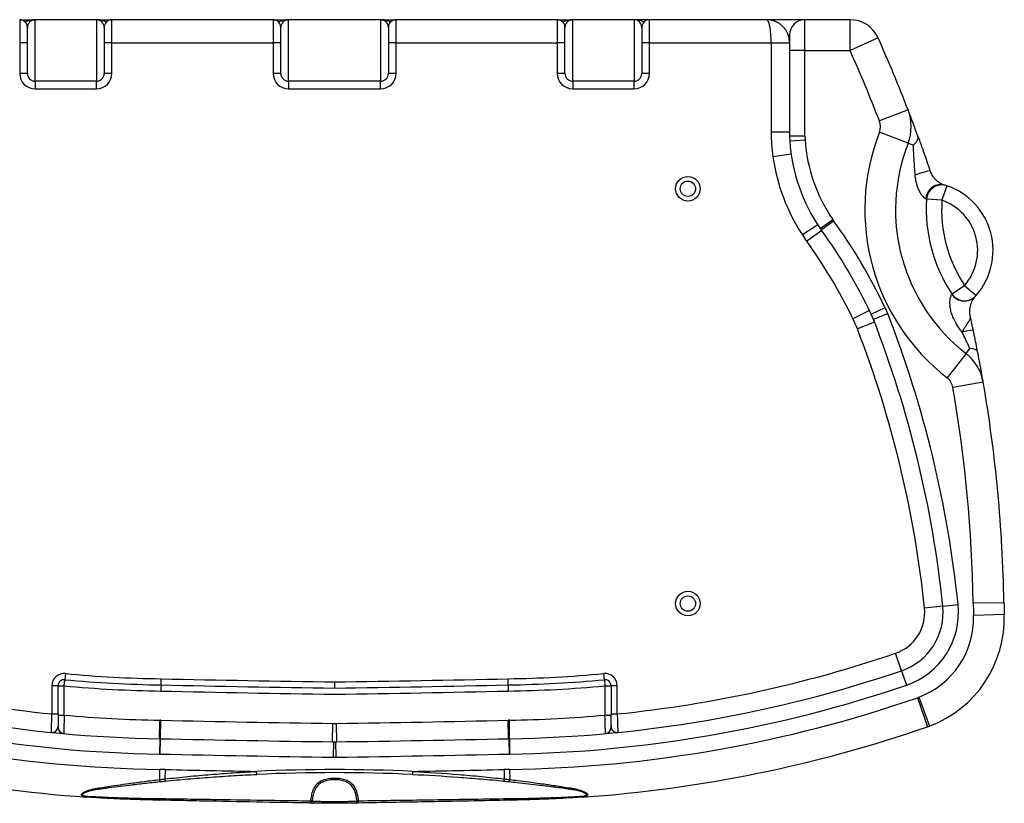
# Model space of a CAD drawing. Units: millimetres. Extents: x 1731 to 4197, y -2060 to -333.
# Drawn here: x 2213 to 2854, y -1382 to -872 of the extents above; entities that cross this region are included whole.
import ezdxf

# ---------------------------------------------------------------- set-up
doc = ezdxf.new("R2010")
doc.units = ezdxf.units.MM
doc.layers.add('Model', color=7, linetype='Continuous', lineweight=30)

msp = doc.modelspace()

# ---------------------------------------------------------------- linework, layer by layer
at = {"layer": 'Model'}
for p, q in [((2212.88, -871.78), (2222.88, -871.78)), ((2212.88, -871.78), (2212.88, -886.78)), ((2217.88, -886.78), (2217.88, -876.78)), ((2222.88, -911.78), (2222.88, -871.78)), ((2262.88, -871.78), (2222.88, -871.78)), ((2262.88, -871.78), (2262.88, -911.78)), ((2262.88, -871.78), (2272.88, -871.78)), ((2267.88, -876.78), (2267.88, -886.78)), ((2377.88, -871.78), (2272.88, -871.78)), ((2272.88, -886.78), (2272.88, -871.78)), ((2377.88, -871.78), (2387.88, -871.78)), ((2377.88, -871.78), (2377.88, -886.78)), ((2382.88, -886.78), (2382.88, -876.78)), ((2387.88, -911.78), (2387.88, -871.78)), ((2447.88, -871.78), (2387.88, -871.78)), ((2447.88, -871.78), (2447.88, -911.78)), ((2447.88, -871.78), (2457.88, -871.78)), ((2452.88, -876.78), (2452.88, -886.78)), ((2562.88, -871.78), (2457.88, -871.78)), ((2457.88, -886.78), (2457.88, -871.78)), ((2562.88, -871.78), (2572.88, -871.78)), ((2562.88, -871.78), (2562.88, -886.78)), ((2567.88, -886.78), (2567.88, -876.78)), ((2572.88, -911.78), (2572.88, -871.78)), ((2612.88, -871.78), (2572.88, -871.78)), ((2612.88, -871.78), (2612.88, -911.78)), ((2622.88, -871.78), (2612.88, -871.78)), ((2617.88, -876.78), (2617.88, -886.78)), ((2699.11, -871.78), (2622.88, -871.78)), ((2622.88, -886.78), (2622.88, -871.78)), ((2704.11, -871.78), (2699.11, -871.78)), ((2724.11, -871.78), (2704.11, -871.78)), ((2704.11, -871.78), (2704.11, -872.64)), ((2724.11, -891.78), (2724.11, -871.78)), ((2753.44, -871.78), (2724.11, -871.78)), ((2753.44, -891.78), (2753.44, -871.78)), ((2713.25, -881.78), (2714.11, -881.78)), ((2714.11, -881.78), (2714.11, -891.78)), ((2771.68, -883.59), (2753.44, -891.78)), ((2217.88, -886.78), (2212.88, -886.78)), ((2212.88, -886.78), (2212.88, -906.78)), ((2217.88, -906.78), (2217.88, -886.78)), ((2267.88, -886.78), (2267.88, -906.78)), ((2272.88, -886.78), (2267.88, -886.78)), ((2272.88, -906.78), (2272.88, -886.78)), ((2272.88, -886.78), (2377.88, -886.78)), ((2382.88, -886.78), (2377.88, -886.78)), ((2377.88, -886.78), (2377.88, -906.78)), ((2382.88, -906.78), (2382.88, -886.78)), ((2452.88, -886.78), (2452.88, -906.78)), ((2457.88, -886.78), (2452.88, -886.78)), ((2457.88, -906.78), (2457.88, -886.78)), ((2457.88, -886.78), (2562.88, -886.78)), ((2567.88, -886.78), (2562.88, -886.78)), ((2562.88, -886.78), (2562.88, -906.78)), ((2567.88, -906.78), (2567.88, -886.78)), ((2617.88, -886.78), (2617.88, -906.78)), ((2622.88, -886.78), (2617.88, -886.78)), ((2622.88, -906.78), (2622.88, -886.78)), ((2622.88, -886.78), (2702.11, -886.78)), ((2702.11, -886.78), (2714.11, -886.78)), ((2702.11, -886.78), (2702.11, -945.05)), ((2714.11, -891.78), (2714.11, -947.32)), ((2724.11, -891.78), (2714.11, -891.78)), ((2724.11, -947.32), (2724.11, -891.78)), ((2724.11, -891.78), (2753.44, -891.78)), ((2217.88, -906.78), (2212.88, -906.78)), ((2272.88, -906.78), (2267.88, -906.78)), ((2382.88, -906.78), (2377.88, -906.78)), ((2457.88, -906.78), (2452.88, -906.78)), ((2567.88, -906.78), (2562.88, -906.78)), ((2622.88, -906.78), (2617.88, -906.78)), ((2222.88, -911.78), (2222.88, -916.78)), ((2262.88, -911.78), (2222.88, -911.78)), ((2262.88, -916.78), (2262.88, -911.78)), ((2387.88, -911.78), (2387.88, -916.78)), ((2447.88, -911.78), (2387.88, -911.78)), ((2447.88, -916.78), (2447.88, -911.78)), ((2572.88, -911.78), (2572.88, -916.78)), ((2612.88, -911.78), (2572.88, -911.78)), ((2612.88, -916.78), (2612.88, -911.78)), ((2222.88, -916.78), (2262.88, -916.78)), ((2387.88, -916.78), (2447.88, -916.78)), ((2572.88, -916.78), (2612.88, -916.78)), ((2791.24, -930.5), (2772.58, -937.69)), ((2714.11, -945.05), (2702.11, -945.05)), ((2714.11, -947.32), (2724.11, -947.32)), ((2791.19, -952.19), (2772.56, -944.92)), ((2714.22, -950.63), (2724.19, -949.97)), ((2794.38, -953.44), (2791.19, -952.19)), ((2715.13, -959.32), (2703.25, -961.03)), ((2816.53, -979.85), (2813.27, -989.3)), ((2813.27, -989.3), (2803.29, -988.62)), ((2732.47, -1005.26), (2722.42, -1011.82)), ((2734.03, -1007.58), (2742.26, -1001.9)), ((2734.66, -1008.48), (2742.77, -1002.63)), ((2735.01, -1008.97), (2725.27, -1015.97)), ((2819.73, -1050.21), (2828.04, -1044.65)), ((2828.04, -1044.65), (2835.57, -1051.23)), ((2766.11, -1061.11), (2755.32, -1066.35)), ((2767.17, -1063.35), (2767.19, -1063.34)), ((2767.19, -1063.34), (2776.21, -1059.03)), ((2768.64, -1066.68), (2777.95, -1063.05)), ((2769.42, -1068.71), (2758.23, -1073.04)), ((2768.62, -1066.69), (2768.64, -1066.68)), ((2828.98, -1089.09), (2816.73, -1104.9)), ((2828.98, -1089.09), (2831.54, -1085.8)), ((2840.16, -1107.69), (2820.45, -1111.1)), ((2813.85, -1253.48), (2801.91, -1254.71)), ((2813.85, -1253.48), (2823.79, -1252.45)), ((2833.65, -1251.3), (2853.65, -1250.96)), ((2833.85, -1259.4), (2853.84, -1258.75)), ((2786.95, -1295.45), (2783.08, -1284.09)), ((2242.63, -1297.31), (2242.25, -1301.29)), ((2593.51, -1301.29), (2593.13, -1297.31)), ((2786.95, -1295.45), (2790.17, -1304.92)), ((2237.88, -1305.28), (2233.88, -1305.28)), ((2233.88, -1305.28), (2233.88, -1323.59)), ((2237.88, -1323.59), (2237.88, -1305.28)), ((2237.88, -1305.28), (2241.88, -1305.28)), ((2241.88, -1305.28), (2242.25, -1301.29)), ((2241.88, -1324.36), (2241.88, -1305.28)), ((2593.51, -1301.29), (2593.88, -1305.28)), ((2593.88, -1305.28), (2593.88, -1324.36)), ((2593.88, -1305.28), (2597.88, -1305.28)), ((2601.88, -1305.28), (2597.88, -1305.28)), ((2597.88, -1305.28), (2597.88, -1323.59)), ((2601.88, -1323.59), (2601.88, -1305.28)), ((2797.44, -1313.01), (2803.97, -1331.91)), ((2798.2, -1312.74), (2805.24, -1331.45)), ((2233.88, -1323.59), (2237.88, -1323.59)), ((2237.88, -1323.59), (2237.88, -1324.36)), ((2237.88, -1324.36), (2241.88, -1324.36)), ((2593.88, -1324.36), (2597.88, -1324.36)), ((2597.88, -1323.59), (2601.88, -1323.59)), ((2597.88, -1324.36), (2597.88, -1323.59)), ((2303.91, -1339.68), (2304.09, -1327.68)), ((2304.6, -1339.69), (2304.87, -1327.7)), ((2416.51, -1341.7), (2416.68, -1329.7)), ((2419.25, -1341.7), (2419.08, -1329.7)), ((2531.16, -1339.69), (2530.9, -1327.7)), ((2531.85, -1339.68), (2531.67, -1327.68)), ((2304.07, -1339.68), (2303.92, -1349.68)), ((2304.43, -1339.69), (2304.2, -1349.69)), ((2531.34, -1339.69), (2531.56, -1349.69)), ((2531.69, -1339.68), (2531.84, -1349.68)), ((2417.2, -1341.71), (2417.06, -1351.71)), ((2417.2, -1341.71), (2417.2, -1341.71)), ((2418.56, -1341.71), (2418.56, -1341.71)), ((2418.56, -1341.71), (2418.7, -1351.71)), ((2303.95, -1359.68), (2303.85, -1366.29)), ((2307.53, -1359.75), (2307.39, -1365.89)), ((2367.18, -1362.94), (2367.09, -1360.94)), ((2468.68, -1360.94), (2468.58, -1362.94)), ((2528.24, -1359.75), (2528.37, -1365.89)), ((2531.81, -1359.68), (2531.91, -1366.29))]:
    msp.add_line(p, q, dxfattribs=at)
for centre, radius in [((2647.88, -981.78), 8), ((2647.88, -981.78), 5), ((2647.88, -1251.78), 8), ((2647.88, -1251.78), 5)]:
    msp.add_circle(centre, radius, dxfattribs=at)
for centre, radius, start, end in [((2212.88, -876.78), 5, 0, 90), ((2222.88, -876.78), 5, 90, 180), ((2262.88, -876.78), 5, 0, 90), ((2272.88, -876.78), 5, 90, 180), ((2377.88, -876.78), 5, 0, 90), ((2387.88, -876.78), 5, 90, 180), ((2447.88, -876.78), 5, 0, 90), ((2457.88, -876.78), 5, 90, 180), ((2562.88, -876.78), 5, 0, 90), ((2572.88, -876.78), 5, 90, 180), ((2612.88, -876.78), 5, 0, 90), ((2622.88, -876.78), 5, 90, 180), ((2699.11, -886.78), 15, 0, 90), ((2724.11, -881.78), 10, 90, 180), ((2753.44, -891.78), 20, 24.18832, 90), ((1918.69, -1266.73), 935.09, 21.07403, 24.18832), ((1918.69, -1266.73), 915.09, 21.07403, 24.18832), ((2222.88, -906.78), 10, 180, 270), ((2222.88, -906.78), 5, 180, 270), ((2262.88, -906.78), 5, 270, 0), ((2262.88, -906.78), 10, 270, 0), ((2387.88, -906.78), 10, 180, 270), ((2387.88, -906.78), 5, 180, 270), ((2447.88, -906.78), 5, 270, 0), ((2447.88, -906.78), 10, 270, 0), ((2572.88, -906.78), 10, 180, 270), ((2572.88, -906.78), 5, 180, 270), ((2612.88, -906.78), 5, 270, 0), ((2612.88, -906.78), 10, 270, 0), ((2763.25, -941.28), 30, 338.66916, 21.07403), ((2763.25, -941.28), 10, 338.66916, 21.07403), ((2814.11, -945.05), 112, 180, 188.20138), ((2764.11, -947.32), 50, 180, 183.7942), ((2764.11, -947.32), 40, 180, 183.7942), ((2901.71, -995.35), 138.64, 158.66916, 232.19705), ((2827.61, -943.11), 113.64, 183.7942, 214.56423), ((2827.61, -943.11), 103.64, 183.7942, 214.56423), ((2901.71, -995.35), 118.64, 158.66916, 232.19705), ((2827.61, -943.11), 125.64, 188.20138, 213.15507), ((2813.27, -989.3), 10, 70.99021, 176.08801), ((2802.02, -1021.95), 44.53, 318.88918, 70.99021), ((2901.71, -995.35), 98.64, 176.08801, 213.79137), ((2901.71, -995.35), 88.64, 176.08801, 213.79137), ((2802.02, -1021.95), 34.53, 318.88918, 70.99021), ((2775.2, -979.21), 40, 214.56423, 215.8286), ((2447.43, -1215.85), 364.26, 25.49992, 35.8286), ((2816.19, -950.57), 112, 213.15507, 215.73173), ((2775.2, -979.21), 50, 214.56423, 215.8286), ((2447.43, -1215.85), 354.26, 25.49992, 35.8286), ((2447.43, -1215.85), 342.26, 25.90058, 35.73173), ((2828.04, -1044.65), 10, 213.79137, 318.88918), ((2676.16, -1104.79), 100, 21.1472, 25.90058), ((2722.06, -1084.86), 50, 21.32125, 25.49992), ((2722.06, -1084.86), 60, 21.32125, 25.49992), ((2101.86, -1326.93), 725.76, 5.89046, 21.32125), ((2676.16, -1104.79), 88, 21.1472, 25.90058), ((2101.86, -1326.93), 715.76, 5.89046, 21.32125), ((2101.86, -1326.93), 703.76, 5.89046, 21.1472), ((2810.6, -1112.8), 30, 9.79218, 52.19705), ((2810.6, -1112.8), 10, 9.79218, 52.19705), ((1918.69, -1266.73), 935.09, 0.96619, 9.79218), ((1918.69, -1266.73), 915.09, 0.96619, 9.79218), ((2774.06, -1257.58), 28, 288.79477, 5.89046), ((2774.06, -1257.58), 40, 288.79477, 5.89046), ((2774.06, -1257.58), 50, 288.79477, 5.89046), ((3353.58, -1242.53), 520, 180.96619, 181.85944), ((3353.58, -1242.53), 500, 180.96619, 181.85944), ((2778.81, -1261.19), 55.07, 290.61622, 1.85944), ((2778.81, -1261.19), 75.07, 290.61622, 1.85944), ((2316.66, -508.41), 819.36, 251.20523, 264.20128), ((2519.1, -508.41), 819.36, 275.79872, 288.79477), ((2316.66, -508.41), 831.36, 251.20523, 269.13206), ((2241.88, -1305.28), 8, 84.63863, 180), ((2316.66, -508.41), 792.36, 264.63863, 269.15432), ((2594.97, 11721.59), 13025.51, 268.724274, 269.221022), ((2240.83, 11719.51), 13023.43, 270.778939, 271.275766), ((2519.1, -508.41), 792.36, 270.84568, 275.36137), ((2519.1, -508.41), 831.36, 270.86794, 288.79477), ((2593.88, -1305.28), 8, 0, 95.36137), ((2316.66, -508.41), 841.36, 251.20523, 269.13206), ((2241.88, -1305.28), 4, 84.63863, 180), ((2316.66, -508.41), 800.36, 264.63863, 269.15216), ((2316.66, -508.41), 796.36, 264.63863, 269.15324), ((2594.97, 11721.59), 13029.51, 268.72434, 269.221261), ((2240.83, 11719.51), 13027.43, 270.778699, 271.2757), ((2519.1, -508.41), 796.36, 270.84676, 275.36137), ((2519.1, -508.41), 800.36, 270.84784, 275.36137), ((2519.1, -508.41), 841.36, 270.86794, 288.79477), ((2593.88, -1305.28), 4, 0, 95.36137), ((2316.73, -507.74), 852.04, 250.92813, 269.14058), ((2594.97, 11721.59), 13033.51, 268.724406, 269.2215), ((2240.83, 11719.51), 13031.43, 270.77846, 271.275634), ((2519.03, -507.74), 852.04, 270.85942, 289.07187), ((2787.64, -1284.66), 30, 289.07187, 290.61622), ((2316.66, -508.41), 819.36, 264.76331, 269.12102), ((2519.1, -508.41), 819.36, 270.87899, 275.23669), ((2316.73, -507.74), 872.04, 250.92813, 266.03022), ((2233.88, -1331.63), 4, 264.25754, 0), ((2241.88, -1332.39), 4, 180, 264.81408), ((2302.38, -1439.67), 112, 88.72646, 89.12102), ((2594.97, 11721.59), 13052.51, 268.726459, 269.217357), ((2417.88, -1241.71), 88, 269.21736, 270.7826), ((2240.83, 11719.51), 13050.43, 270.782604, 271.27358), ((2533.38, -1439.67), 112, 90.87899, 91.27358), ((2519.03, -507.74), 872.04, 273.96978, 289.07187), ((2593.88, -1332.39), 4, 275.18592, 0), ((2601.88, -1331.63), 4, 180, 275.74246), ((2787.64, -1284.66), 50, 289.07187, 290.61622), ((2303.31, -1389.68), 50, 88.7257, 89.13206), ((2594.97, 11721.59), 13064.51, 268.725697, 269.220364), ((2240.83, 11719.51), 13062.43, 270.779597, 271.274342), ((2532.45, -1389.68), 50, 90.86794, 91.27434), ((2417.88, -1241.71), 100, 269.21736, 270.7826), ((2417.88, -1291.72), 50, 269.22036, 270.7796), ((2303.31, -1389.68), 40, 88.7257, 89.13206), ((2594.97, 11721.59), 13074.51, 268.725697, 269.220364), ((2417.88, -1291.72), 60, 269.22036, 270.7796), ((2240.83, 11719.51), 13072.43, 270.779597, 271.274342), ((2532.45, -1389.68), 40, 90.86794, 91.27434), ((2296.15, -1879.62), 520, 88.74635, 89.14058), ((2654.9, 14514.04), 15877.59, 268.746353, 268.961324), ((2417.88, -2474.28), 1114.5, 87.38775, 92.61225), ((2417.88, -2474.28), 1112.5, 87.38775, 92.61225), ((2180.86, 14514.04), 15877.59, 271.038676, 271.253647), ((2539.61, -1879.62), 520, 90.85942, 91.25365)]:
    msp.add_arc(centre, radius, start, end, dxfattribs=at)
for centre, major_axis, ratio, start_param, end_param in [((2699.11, -886.78), (0, -15), 0.2, 1.570796, 3.141593), ((2788.25, -951.05), (9.4, 3.41), 0.49918, 5.22935, 6.283185), ((2795.92, -973.02), (9.48, 3.17), 0.013253, 0, 1.593353), ((2812.23, -988.96), (2.96, 9.55), 0.944431, 0, 1.787389), ((2827.75, -1044.97), (7.45, -6.67), 0.977897, 4.467866, 6.283185), ((2825.86, -1075.59), (7.83, 1.65), 0.056048, 0, 1.490073), ((2828.68, -1089.48), (7.85, 1.53), 0.427199, 0, 1.116461), ((2303.86, -1365.63), (0.2, -1.99), 0.041005, 5.046756, 6.283185), ((2307.4, -1365.27), (0.2, -1.99), 0.038944, 5.021939, 6.283185), ((2528.36, -1365.27), (-0.2, -1.99), 0.038944, 0, 1.261247), ((2531.9, -1365.63), (-0.2, -1.99), 0.041005, 0, 1.236429), ((2256.5, -1375.69), (-0.14, -2), 0.709926, 0, 0.644137), ((2264.43, -1370.4), (0.28, -1.98), 0.179063, 5.439307, 6.283185), ((2571.33, -1370.4), (-0.28, -1.98), 0.179063, 0, 0.843878), ((2579.27, -1375.69), (0.14, -2), 0.709926, 5.639048, 6.283185), ((2303.68, -1377.68), (-0.03, -2), 0.427139, 0, 0.93923), ((2307.13, -1377.74), (-0.04, -2), 0.416929, 0, 0.956037), ((2402.3, -1380.7), (0.999, -0.033), 0.384333, 0.247299, 1.633702), ((2402.31, -1380.57), (0.995, -0.098), 0.384395, 0.251522, 1.658901), ((2410.2, -1380.67), (-0.015, -1), 0.548624, 4.720835, 6.283185), ((2425.56, -1380.67), (0.015, -1), 0.548624, 0, 1.56235), ((2433.45, -1380.57), (-0.995, -0.098), 0.384395, 4.624285, 6.031663), ((2433.46, -1380.7), (-0.999, -0.033), 0.384333, 4.649483, 6.035886), ((2528.63, -1377.74), (0.04, -2), 0.416929, 5.327149, 6.283185), ((2532.08, -1377.68), (0.03, -2), 0.427139, 5.343955, 6.283185)]:
    msp.add_ellipse(centre, major_axis=major_axis, ratio=ratio, start_param=start_param, end_param=end_param, dxfattribs=at)
for points, knots in [([(2222.88, -871.78), (2222.32, -871.78), (2221.76, -871.81), (2220.64, -871.94), (2220.08, -872.04), (2219.15, -872.26), (2218.76, -872.37), (2217.73, -872.71), (2217.09, -872.99), (2216.49, -873.32)], [-0.005629, -0.005629, -0.005629, -0.005629, 2.656754, 2.656754, 5.319138, 5.319138, 7.213613, 7.213613, 10.537329, 10.537329, 10.537329, 10.537329]), ([(2269.27, -873.32), (2268.63, -872.97), (2267.95, -872.68), (2266.56, -872.23), (2265.84, -872.06), (2264.38, -871.84), (2263.63, -871.78), (2262.88, -871.78)], [10.75561, 10.75561, 10.75561, 10.75561, 14.270564, 14.270564, 17.76327, 17.76327, 21.299166, 21.299166, 21.299166, 21.299166]), ([(2387.88, -871.78), (2387.32, -871.78), (2386.76, -871.81), (2385.64, -871.94), (2385.08, -872.04), (2384.19, -872.25), (2383.85, -872.34), (2382.82, -872.68), (2382.13, -872.97), (2381.49, -873.32)], [-0.006143, -0.006143, -0.006143, -0.006143, 2.656252, 2.656252, 5.318648, 5.318648, 6.999026, 6.999026, 10.537473, 10.537473, 10.537473, 10.537473]), ([(2454.27, -873.32), (2453.63, -872.97), (2452.95, -872.68), (2451.56, -872.23), (2450.84, -872.06), (2449.38, -871.84), (2448.63, -871.78), (2447.88, -871.78)], [10.75561, 10.75561, 10.75561, 10.75561, 14.270564, 14.270564, 17.76327, 17.76327, 21.299166, 21.299166, 21.299166, 21.299166]), ([(2572.88, -871.78), (2572.32, -871.78), (2571.76, -871.81), (2570.64, -871.94), (2570.08, -872.04), (2569.19, -872.25), (2568.85, -872.34), (2567.82, -872.68), (2567.13, -872.97), (2566.49, -873.32)], [-0.006143, -0.006143, -0.006143, -0.006143, 2.656252, 2.656252, 5.318648, 5.318648, 6.999026, 6.999026, 10.537473, 10.537473, 10.537473, 10.537473]), ([(2619.27, -873.32), (2618.67, -872.99), (2618.03, -872.71), (2616.68, -872.26), (2615.95, -872.08), (2614.83, -871.91), (2614.44, -871.86), (2613.66, -871.8), (2613.27, -871.78), (2612.88, -871.78)], [10.75611, 10.75611, 10.75611, 10.75611, 14.079825, 14.079825, 17.601942, 17.601942, 19.450505, 19.450505, 21.299068, 21.299068, 21.299068, 21.299068]), ([(2797.65, -947.64), (2797.07, -946.02), (2796.5, -944.47), (2795.39, -941.47), (2794.85, -940.02), (2794.32, -938.61), (2793.8, -937.2), (2793.28, -935.83), (2792.51, -933.81), (2792.26, -933.14), (2791.87, -932.15), (2791.75, -931.81), (2791.56, -931.32), (2791.49, -931.15), (2791.4, -930.91), (2791.37, -930.82), (2791.3, -930.66), (2791.27, -930.58), (2791.24, -930.5)], [0, 0, 0, 0, 5.888264, 5.888264, 11.776529, 11.776529, 11.776529, 17.664793, 17.664793, 20.608925, 20.608925, 22.080991, 22.080991, 22.817024, 22.817024, 23.185041, 23.185041, 23.553057, 23.553057, 23.553057, 23.553057]), ([(2797.65, -947.64), (2797.96, -948.49), (2798.28, -949.37), (2799.07, -951.56), (2799.55, -952.9), (2800.51, -955.61), (2801, -956.99), (2802.14, -960.27), (2802.8, -962.17), (2804.11, -966), (2804.76, -967.92), (2805.4, -969.84)], [0, 0, 0, 0, 3.107446, 3.107446, 7.571048, 7.571048, 12.034649, 12.034649, 18.051973, 18.051973, 24.069297, 24.069297, 24.069297, 24.069297]), ([(2794.38, -953.44), (2794.42, -954.14), (2794.47, -954.87), (2794.58, -956.71), (2794.65, -957.83), (2794.79, -960.16), (2794.87, -961.35), (2795.05, -964.23), (2795.16, -965.92), (2795.4, -969.39), (2795.52, -971.16), (2795.66, -972.97)], [0, 0, 0, 0, 3.107446, 3.107446, 7.571048, 7.571048, 12.034649, 12.034649, 18.051973, 18.051973, 24.069297, 24.069297, 24.069297, 24.069297]), ([(2795.66, -972.97), (2795.7, -973.47), (2795.75, -973.97), (2796, -975.97), (2796.29, -977.43), (2796.93, -979.71), (2797.23, -980.59), (2797.9, -982.22), (2798.26, -982.97), (2798.83, -983.99), (2799.02, -984.31), (2799.49, -985.04), (2799.76, -985.42), (2800.3, -986.1), (2800.57, -986.41), (2801.2, -987.08), (2801.57, -987.4), (2802.16, -987.87), (2802.4, -988.04), (2802.67, -988.22), (2802.73, -988.26), (2802.79, -988.29)], [175.218516, 175.218516, 175.218516, 175.218516, 176.897586, 176.897586, 182.09194, 182.09194, 185.674363, 185.674363, 189.256777, 189.256777, 191.07338, 191.07338, 193.605219, 193.605219, 196.137058, 196.137058, 200.020573, 200.020573, 203.416693, 203.416693, 204.530397, 204.530397, 204.530397, 204.530397]), ([(2805.4, -969.84), (2805.51, -970.16), (2805.62, -970.48), (2806.15, -971.75), (2806.64, -972.67), (2807.62, -974.1), (2808.05, -974.65), (2808.98, -975.67), (2809.46, -976.14), (2810.21, -976.77), (2810.47, -976.97), (2811.07, -977.41), (2811.42, -977.65), (2812.1, -978.07), (2812.44, -978.25), (2813.24, -978.67), (2813.69, -978.86), (2814.42, -979.15), (2814.72, -979.26), (2815.04, -979.37), (2815.12, -979.39), (2815.19, -979.41)], [175.218516, 175.218516, 175.218516, 175.218516, 176.897586, 176.897586, 182.09194, 182.09194, 185.674363, 185.674363, 189.256777, 189.256777, 191.07338, 191.07338, 193.605219, 193.605219, 196.137058, 196.137058, 200.020573, 200.020573, 203.416693, 203.416693, 204.530397, 204.530397, 204.530397, 204.530397]), ([(2802.79, -988.29), (2802.98, -988.41), (2803.13, -988.51), (2803.26, -988.6), (2803.29, -988.62), (2803.29, -988.62)], [0, 0, 0, 0, 3.867992, 3.867992, 6.542818, 6.542818, 6.542818, 6.542818]), ([(2826.4, -1075.02), (2826.07, -1074.62), (2825.74, -1074.23), (2824.37, -1072.46), (2823.4, -1071.03), (2821.88, -1068.42), (2821.29, -1067.26), (2820.32, -1065.03), (2819.92, -1063.94), (2819.26, -1061.83), (2819.01, -1060.8), (2818.69, -1058.99), (2818.58, -1058.19), (2818.47, -1056.61), (2818.46, -1055.84), (2818.53, -1054.49), (2818.6, -1053.89), (2818.78, -1052.84), (2818.89, -1052.39), (2819.13, -1051.6), (2819.25, -1051.27), (2819.47, -1050.75), (2819.56, -1050.56), (2819.62, -1050.43)], [23.093732, 23.093732, 23.093732, 23.093732, 24.676, 24.676, 30.034387, 30.034387, 34.286695, 34.286695, 38.226135, 38.226135, 42.144147, 42.144147, 45.455361, 45.455361, 49.071125, 49.071125, 52.530655, 52.530655, 55.990194, 55.990194, 59.694878, 59.694878, 63.399572, 63.399572, 63.399572, 63.399572]), ([(2819.62, -1050.43), (2819.63, -1050.41), (2819.64, -1050.4), (2819.7, -1050.27), (2819.73, -1050.21), (2819.73, -1050.21)], [128.339762, 128.339762, 128.339762, 128.339762, 128.797197, 128.797197, 132.402963, 132.402963, 132.402963, 132.402963]), ([(2835.21, -1051.64), (2835.23, -1051.61), (2835.26, -1051.58), (2835.48, -1051.34), (2835.57, -1051.23), (2835.57, -1051.23)], [128.339762, 128.339762, 128.339762, 128.339762, 128.797197, 128.797197, 132.402963, 132.402963, 132.402963, 132.402963]), ([(2831.74, -1064.88), (2831.66, -1064.54), (2831.6, -1064.2), (2831.43, -1063.08), (2831.38, -1062.29), (2831.39, -1060.72), (2831.46, -1059.95), (2831.69, -1058.58), (2831.83, -1057.96), (2832.19, -1056.74), (2832.42, -1056.13), (2832.89, -1055.06), (2833.14, -1054.58), (2833.64, -1053.72), (2833.89, -1053.34), (2834.36, -1052.67), (2834.58, -1052.38), (2834.95, -1051.93), (2835.1, -1051.76), (2835.21, -1051.64)], [32.556893, 32.556893, 32.556893, 32.556893, 34.286695, 34.286695, 38.226135, 38.226135, 42.144147, 42.144147, 45.455361, 45.455361, 49.071125, 49.071125, 52.530655, 52.530655, 55.990194, 55.990194, 59.694878, 59.694878, 63.399572, 63.399572, 63.399572, 63.399572]), ([(2826.4, -1075.02), (2826.83, -1074.3), (2827.24, -1073.63), (2828.02, -1072.37), (2828.4, -1071.79), (2829.1, -1070.72), (2829.42, -1070.23), (2830.02, -1069.32), (2830.29, -1068.9), (2830.53, -1068.52), (2831.01, -1067.75), (2831.37, -1067.1), (2831.69, -1066.22), (2831.76, -1065.94), (2831.8, -1065.54), (2831.8, -1065.41), (2831.79, -1065.21), (2831.78, -1065.14), (2831.77, -1065.05), (2831.76, -1065.01), (2831.75, -1064.96), (2831.75, -1064.95), (2831.74, -1064.91), (2831.74, -1064.9), (2831.74, -1064.88)], [0, 0, 0, 0, 1.18911, 1.18911, 2.378221, 2.378221, 3.544233, 3.544233, 4.710245, 4.710245, 4.710245, 7.042268, 7.042268, 8.231379, 8.231379, 8.825934, 8.825934, 9.123212, 9.123212, 9.27185, 9.27185, 9.34617, 9.34617, 9.420489, 9.420489, 9.420489, 9.420489]), ([(2833.69, -1073.94), (2833.61, -1073.55), (2833.53, -1073.16), (2833.36, -1072.38), (2833.28, -1072), (2833.12, -1071.23), (2833.04, -1070.86), (2832.88, -1070.11), (2832.8, -1069.73), (2832.72, -1069.36), (2832.56, -1068.62), (2832.39, -1067.88), (2832.15, -1066.77), (2832.07, -1066.39), (2831.94, -1065.83), (2831.9, -1065.64), (2831.84, -1065.35), (2831.82, -1065.26), (2831.79, -1065.12), (2831.78, -1065.07), (2831.76, -1065), (2831.76, -1064.98), (2831.75, -1064.93), (2831.74, -1064.91), (2831.74, -1064.88)], [0, 0, 0, 0, 1.18911, 1.18911, 2.378221, 2.378221, 3.544233, 3.544233, 4.710245, 4.710245, 4.710245, 7.042268, 7.042268, 8.231379, 8.231379, 8.825934, 8.825934, 9.123212, 9.123212, 9.27185, 9.27185, 9.34617, 9.34617, 9.420489, 9.420489, 9.420489, 9.420489]), ([(2831.54, -1085.8), (2830.94, -1084.53), (2830.29, -1083.17), (2828.96, -1080.37), (2828.27, -1078.93), (2827.18, -1076.65), (2826.79, -1075.84), (2826.4, -1075.02)], [0, 0, 0, 0, 5.76758, 5.76758, 11.535153, 11.535153, 14.645252, 14.645252, 14.645252, 14.645252]), ([(2836.53, -1087.95), (2836.2, -1086.23), (2835.84, -1084.43), (2835.1, -1080.75), (2834.72, -1078.88), (2834.12, -1075.98), (2833.91, -1074.96), (2833.69, -1073.94)], [0, 0, 0, 0, 5.76758, 5.76758, 11.535153, 11.535153, 14.645252, 14.645252, 14.645252, 14.645252]), ([(2840.16, -1107.69), (2840.13, -1107.55), (2840.11, -1107.41), (2840.06, -1107.14), (2840.04, -1107), (2839.96, -1106.58), (2839.92, -1106.3), (2839.77, -1105.46), (2839.67, -1104.9), (2839.37, -1103.21), (2839.17, -1102.07), (2838.81, -1100.09), (2838.66, -1099.25), (2838.37, -1097.68), (2838.24, -1096.95), (2837.97, -1095.47), (2837.82, -1094.72), (2837.46, -1092.75), (2837.22, -1091.52), (2836.83, -1089.5), (2836.68, -1088.73), (2836.53, -1087.95)], [-0.008047, -0.008047, -0.008047, -0.008047, 0.557204, 0.557204, 1.122455, 1.122455, 2.252956, 2.252956, 4.513959, 4.513959, 9.027924, 9.027924, 12.295912, 12.295912, 15.040795, 15.040795, 17.785677, 17.785677, 22.098842, 22.098842, 24.6918, 24.6918, 24.6918, 24.6918]), ([(2304.9, -1304.69), (2304.9, -1304.69), (2304.9, -1304.59), (2304.9, -1304.19), (2304.91, -1303.9), (2304.92, -1303.17), (2304.93, -1302.74), (2304.94, -1302.01), (2304.95, -1301.76), (2304.96, -1301.23), (2304.96, -1300.97), (2304.97, -1300.7), (2304.97, -1300.69), (2304.97, -1300.69)], [0, 0, 0, 0, 1.562568, 1.562568, 3.125141, 3.125141, 4.687726, 4.687726, 5.490455, 5.490455, 6.293185, 6.293185, 6.299263, 6.299263, 6.299263, 6.299263]), ([(2530.87, -1304.69), (2530.87, -1304.69), (2530.86, -1304.59), (2530.86, -1304.19), (2530.85, -1303.9), (2530.84, -1303.17), (2530.83, -1302.74), (2530.82, -1302.01), (2530.81, -1301.76), (2530.8, -1301.23), (2530.8, -1300.96), (2530.79, -1300.7), (2530.79, -1300.69), (2530.79, -1300.69)], [0, 0, 0, 0, 1.562568, 1.562568, 3.125141, 3.125141, 4.687726, 4.687726, 5.490984, 5.490984, 6.294243, 6.294243, 6.299265, 6.299265, 6.299265, 6.299265]), ([(2304.9, -1304.69), (2304.9, -1304.69), (2304.89, -1304.79), (2304.89, -1305.19), (2304.88, -1305.48), (2304.87, -1306.21), (2304.86, -1306.64), (2304.85, -1307.37), (2304.84, -1307.62), (2304.83, -1308.15), (2304.83, -1308.41), (2304.82, -1308.68), (2304.82, -1308.69), (2304.82, -1308.69)], [0, 0, 0, 0, 1.562568, 1.562568, 3.125141, 3.125141, 4.687726, 4.687726, 5.489051, 5.489051, 6.290376, 6.290376, 6.299256, 6.299256, 6.299256, 6.299256]), ([(2417.88, -1302.72), (2417.88, -1302.72), (2417.88, -1302.72), (2417.88, -1302.99), (2417.88, -1303.26), (2417.88, -1303.78), (2417.88, -1304.04), (2417.88, -1304.76), (2417.88, -1305.2), (2417.88, -1305.93), (2417.88, -1306.22), (2417.88, -1306.62), (2417.88, -1306.72), (2417.88, -1306.72)], [-0.003725, -0.003725, -0.003725, -0.003725, 0, 0, 0.804092, 0.804092, 1.608178, 1.608178, 3.170852, 3.170852, 4.733376, 4.733376, 6.295823, 6.295823, 6.295823, 6.295823]), ([(2530.87, -1304.69), (2530.87, -1304.69), (2530.87, -1304.69), (2530.87, -1304.7), (2530.87, -1304.8), (2530.88, -1305.21), (2530.88, -1305.5), (2530.89, -1306.24), (2530.9, -1306.68), (2530.92, -1307.65), (2530.93, -1308.16), (2530.94, -1308.68), (2530.94, -1308.69), (2530.94, -1308.69)], [6.290384, 6.290384, 6.290384, 6.290384, 6.333902, 6.333902, 7.896473, 7.896473, 9.459055, 9.459055, 11.021649, 11.021649, 12.584248, 12.584248, 12.593222, 12.593222, 12.593222, 12.593222]), ([(2233.48, -1335.61), (2233.48, -1335.61), (2233.49, -1335.44), (2233.51, -1334.71), (2233.53, -1334.08), (2233.58, -1332.55), (2233.61, -1331.7), (2233.68, -1329.66), (2233.72, -1328.44), (2233.8, -1326), (2233.84, -1324.79), (2233.88, -1323.59)], [0, 0, 0, 0, 2.314119, 2.314119, 5.085868, 5.085868, 7.467768, 7.467768, 10.180113, 10.180113, 12.597979, 12.597979, 12.597979, 12.597979]), ([(2237.88, -1324.36), (2237.88, -1324.88), (2237.88, -1325.41), (2237.88, -1326.71), (2237.88, -1327.47), (2237.88, -1328.85), (2237.88, -1329.48), (2237.88, -1330.39), (2237.88, -1330.72), (2237.88, -1331.54), (2237.88, -1331.93), (2237.88, -1332.31), (2237.88, -1332.39), (2237.88, -1332.39)], [0, 0, 0, 0, 1.570788, 1.570788, 3.979667, 3.979667, 6.277583, 6.277583, 7.83878, 7.83878, 10.661167, 10.661167, 12.592041, 12.592041, 12.592041, 12.592041]), ([(2241.88, -1324.36), (2241.86, -1325.14), (2241.83, -1325.92), (2241.77, -1327.87), (2241.74, -1329.01), (2241.68, -1331.08), (2241.65, -1332.01), (2241.61, -1333.38), (2241.59, -1333.88), (2241.56, -1335.11), (2241.54, -1335.69), (2241.52, -1336.26), (2241.52, -1336.38), (2241.52, -1336.38)], [0, 0, 0, 0, 1.570788, 1.570788, 3.979667, 3.979667, 6.277583, 6.277583, 7.83878, 7.83878, 10.661167, 10.661167, 12.592041, 12.592041, 12.592041, 12.592041]), ([(2594.24, -1336.38), (2594.24, -1336.38), (2594.24, -1336.21), (2594.22, -1335.49), (2594.2, -1334.86), (2594.15, -1333.33), (2594.13, -1332.47), (2594.06, -1330.43), (2594.03, -1329.21), (2593.95, -1326.77), (2593.92, -1325.56), (2593.88, -1324.36)], [0, 0, 0, 0, 2.289472, 2.289472, 5.077567, 5.077567, 7.470792, 7.470792, 10.177488, 10.177488, 12.592041, 12.592041, 12.592041, 12.592041]), ([(2597.88, -1332.39), (2597.88, -1332.39), (2597.88, -1332.28), (2597.88, -1331.8), (2597.88, -1331.38), (2597.88, -1330.35), (2597.88, -1329.78), (2597.88, -1328.42), (2597.88, -1327.6), (2597.88, -1325.97), (2597.88, -1325.16), (2597.88, -1324.36)], [0, 0, 0, 0, 2.289472, 2.289472, 5.077567, 5.077567, 7.470792, 7.470792, 10.177488, 10.177488, 12.592041, 12.592041, 12.592041, 12.592041]), ([(2601.88, -1323.59), (2601.91, -1324.37), (2601.93, -1325.15), (2602, -1327.1), (2602.04, -1328.25), (2602.11, -1330.32), (2602.14, -1331.25), (2602.18, -1332.62), (2602.2, -1333.12), (2602.24, -1334.33), (2602.26, -1334.91), (2602.28, -1335.48), (2602.28, -1335.61), (2602.28, -1335.61)], [0, 0, 0, 0, 1.573724, 1.573724, 3.988287, 3.988287, 6.287769, 6.287769, 7.849541, 7.849541, 10.635789, 10.635789, 12.597979, 12.597979, 12.597979, 12.597979]), ([(2307.39, -1365.89), (2312.35, -1365.32), (2317.32, -1364.8), (2327.26, -1363.83), (2332.23, -1363.38), (2337.21, -1362.97), (2342.18, -1362.55), (2347.16, -1362.18), (2357.12, -1361.5), (2362.1, -1361.2), (2367.09, -1360.94)], [0, 0, 0, 0, 14.963864, 14.963864, 29.927727, 29.927727, 29.927727, 44.891591, 44.891591, 59.855455, 59.855455, 59.855455, 59.855455]), ([(2307.6, -1367.26), (2312.55, -1366.77), (2317.51, -1366.31), (2327.43, -1365.45), (2332.39, -1365.06), (2337.36, -1364.7), (2342.32, -1364.34), (2347.29, -1364.01), (2357.23, -1363.43), (2362.2, -1363.17), (2367.18, -1362.94)], [0, 0, 0, 0, 14.963864, 14.963864, 29.927727, 29.927727, 29.927727, 44.891591, 44.891591, 59.855455, 59.855455, 59.855455, 59.855455]), ([(2468.58, -1362.94), (2478.53, -1363.39), (2488.47, -1363.98), (2503.37, -1365.06), (2508.33, -1365.45), (2518.25, -1366.31), (2523.21, -1366.77), (2528.16, -1367.26)], [0, 0, 0, 0, 29.927727, 29.927727, 44.891591, 44.891591, 59.855455, 59.855455, 59.855455, 59.855455]), ([(2468.68, -1360.94), (2478.64, -1361.47), (2488.6, -1362.14), (2503.53, -1363.38), (2508.5, -1363.83), (2518.44, -1364.8), (2523.41, -1365.32), (2528.37, -1365.89)], [0, 0, 0, 0, 29.927727, 29.927727, 44.891591, 44.891591, 59.855455, 59.855455, 59.855455, 59.855455]), ([(2264.35, -1371.75), (2265.82, -1371.51), (2267.3, -1371.28), (2271.3, -1370.66), (2273.84, -1370.27), (2278.93, -1369.53), (2281.47, -1369.16), (2287.32, -1368.35), (2290.62, -1367.92), (2297.23, -1367.08), (2300.54, -1366.67), (2303.85, -1366.29)], [0, 0, 0, 0, 4.521661, 4.521661, 12.243816, 12.243816, 19.965971, 19.965971, 29.948956, 29.948956, 39.931941, 39.931941, 39.931941, 39.931941]), ([(2264.7, -1372.38), (2266.17, -1372.17), (2267.64, -1371.97), (2271.63, -1371.43), (2274.16, -1371.1), (2279.22, -1370.45), (2281.76, -1370.14), (2287.58, -1369.43), (2290.87, -1369.05), (2297.46, -1368.31), (2300.76, -1367.96), (2304.06, -1367.62)], [0, 0, 0, 0, 4.521661, 4.521661, 12.243816, 12.243816, 19.965971, 19.965971, 29.948956, 29.948956, 39.931941, 39.931941, 39.931941, 39.931941]), ([(2303.85, -1366.29), (2304.44, -1366.22), (2305.03, -1366.15), (2306.21, -1366.02), (2306.8, -1365.95), (2307.39, -1365.89)], [0, 0, 0, 0, 1.783314, 1.783314, 3.566629, 3.566629, 3.566629, 3.566629]), ([(2304.06, -1367.62), (2304.65, -1367.56), (2305.24, -1367.5), (2306.42, -1367.38), (2307.01, -1367.32), (2307.6, -1367.26)], [0, 0, 0, 0, 1.783314, 1.783314, 3.566629, 3.566629, 3.566629, 3.566629]), ([(2433.5, -1380.18), (2433.46, -1379.74), (2433.41, -1379.29), (2433.29, -1378.37), (2433.22, -1377.9), (2432.97, -1376.43), (2432.75, -1375.46), (2432.2, -1373.67), (2431.88, -1372.85), (2430.97, -1371.09), (2430.34, -1370.19), (2429.02, -1368.85), (2428.4, -1368.35), (2426.99, -1367.45), (2426.2, -1367.06), (2424.25, -1366.32), (2423.07, -1366.02), (2420.55, -1365.61), (2419.22, -1365.51), (2417.88, -1365.51), (2416.55, -1365.51), (2415.21, -1365.61), (2412.69, -1366.02), (2411.5, -1366.32), (2409.34, -1367.14), (2408.37, -1367.65), (2406.65, -1368.9), (2405.91, -1369.63), (2404.8, -1371.11), (2404.39, -1371.82), (2403.57, -1373.57), (2403.22, -1374.65), (2402.68, -1376.92), (2402.49, -1378.1), (2402.32, -1379.61), (2402.29, -1379.89), (2402.26, -1380.18)], [0.133642, 0.133642, 0.133642, 0.133642, 1.549805, 1.549805, 3.099611, 3.099611, 6.458918, 6.458918, 9.617111, 9.617111, 13.683255, 13.683255, 16.564876, 16.564876, 19.612027, 19.612027, 23.476455, 23.476455, 27.47199, 27.47199, 27.47199, 31.467525, 31.467525, 35.341044, 35.341044, 39.143342, 39.143342, 42.974446, 42.974446, 46.003059, 46.003059, 49.97394, 49.97394, 53.897072, 53.897072, 54.810356, 54.810356, 54.810356, 54.810356]), ([(2432.48, -1380.57), (2432.44, -1380.14), (2432.39, -1379.71), (2432.28, -1378.82), (2432.22, -1378.37), (2431.99, -1376.94), (2431.78, -1376.01), (2431.27, -1374.28), (2430.97, -1373.48), (2430.12, -1371.78), (2429.53, -1370.91), (2428.29, -1369.61), (2427.72, -1369.13), (2426.4, -1368.26), (2425.66, -1367.88), (2423.84, -1367.17), (2422.73, -1366.88), (2420.38, -1366.48), (2419.13, -1366.39), (2417.88, -1366.39), (2416.63, -1366.39), (2415.38, -1366.48), (2413.03, -1366.88), (2411.92, -1367.17), (2409.9, -1367.96), (2408.99, -1368.46), (2407.38, -1369.66), (2406.69, -1370.37), (2405.65, -1371.8), (2405.27, -1372.49), (2404.51, -1374.18), (2404.18, -1375.23), (2403.68, -1377.41), (2403.5, -1378.56), (2403.34, -1380.02), (2403.31, -1380.29), (2403.28, -1380.57)], [0.133642, 0.133642, 0.133642, 0.133642, 1.549805, 1.549805, 3.099611, 3.099611, 6.458918, 6.458918, 9.617111, 9.617111, 13.683255, 13.683255, 16.564876, 16.564876, 19.612027, 19.612027, 23.476455, 23.476455, 27.47199, 27.47199, 27.47199, 31.467525, 31.467525, 35.341044, 35.341044, 39.143342, 39.143342, 42.974446, 42.974446, 46.003059, 46.003059, 49.97394, 49.97394, 53.897072, 53.897072, 54.810356, 54.810356, 54.810356, 54.810356]), ([(2528.16, -1367.26), (2528.75, -1367.32), (2529.34, -1367.38), (2530.52, -1367.5), (2531.11, -1367.56), (2531.7, -1367.62)], [0, 0, 0, 0, 1.783314, 1.783314, 3.566629, 3.566629, 3.566629, 3.566629]), ([(2528.37, -1365.89), (2528.96, -1365.95), (2529.55, -1366.02), (2530.73, -1366.15), (2531.32, -1366.22), (2531.91, -1366.29)], [0, 0, 0, 0, 1.783314, 1.783314, 3.566629, 3.566629, 3.566629, 3.566629]), ([(2531.7, -1367.62), (2533.34, -1367.79), (2534.99, -1367.96), (2541.59, -1368.67), (2546.53, -1369.24), (2554.75, -1370.23), (2558.03, -1370.64), (2564.56, -1371.49), (2567.82, -1371.93), (2571.06, -1372.38)], [0, 0, 0, 0, 4.97969, 4.97969, 19.965971, 19.965971, 29.948956, 29.948956, 39.931941, 39.931941, 39.931941, 39.931941]), ([(2531.91, -1366.29), (2533.56, -1366.48), (2535.21, -1366.68), (2541.83, -1367.48), (2546.79, -1368.13), (2555.04, -1369.27), (2558.33, -1369.74), (2564.89, -1370.72), (2568.16, -1371.23), (2571.41, -1371.75)], [0, 0, 0, 0, 4.97969, 4.97969, 19.965971, 19.965971, 29.948956, 29.948956, 39.931941, 39.931941, 39.931941, 39.931941]), ([(2256.36, -1377.69), (2256.15, -1377.67), (2255.95, -1377.65), (2255.34, -1377.59), (2254.95, -1377.52), (2254.27, -1377.35), (2253.96, -1377.24), (2253.52, -1377), (2253.35, -1376.88), (2253.11, -1376.57), (2253.05, -1376.39), (2253.09, -1376.06), (2253.14, -1375.94), (2253.28, -1375.68), (2253.38, -1375.55), (2253.72, -1375.21), (2253.98, -1375), (2254.7, -1374.53), (2255.17, -1374.29), (2256, -1373.91), (2256.33, -1373.78), (2257.43, -1373.36), (2258.24, -1373.1), (2259.91, -1372.64), (2260.78, -1372.43), (2262.55, -1372.06), (2263.44, -1371.9), (2264.35, -1371.75)], [0, 0, 0, 0, 0.882756, 0.882756, 2.711878, 2.711878, 4.486055, 4.486055, 5.871215, 5.871215, 7.465096, 7.465096, 8.391585, 8.391585, 9.318073, 9.318073, 10.801853, 10.801853, 12.7267, 12.7267, 13.940464, 13.940464, 16.616562, 16.616562, 19.385989, 19.385989, 22.155416, 22.155416, 22.155416, 22.155416]), ([(2257.23, -1377.35), (2257.03, -1377.33), (2256.82, -1377.32), (2256.21, -1377.26), (2255.83, -1377.21), (2255.13, -1377.07), (2254.82, -1376.98), (2254.36, -1376.78), (2254.19, -1376.68), (2253.93, -1376.42), (2253.86, -1376.27), (2253.87, -1376), (2253.91, -1375.89), (2254.04, -1375.68), (2254.13, -1375.56), (2254.43, -1375.28), (2254.69, -1375.1), (2255.36, -1374.72), (2255.81, -1374.51), (2256.6, -1374.2), (2256.93, -1374.08), (2257.99, -1373.73), (2258.76, -1373.52), (2260.39, -1373.13), (2261.23, -1372.95), (2262.95, -1372.64), (2263.82, -1372.5), (2264.7, -1372.38)], [0, 0, 0, 0, 0.882756, 0.882756, 2.711878, 2.711878, 4.486055, 4.486055, 5.871215, 5.871215, 7.465096, 7.465096, 8.391585, 8.391585, 9.318073, 9.318073, 10.801853, 10.801853, 12.7267, 12.7267, 13.940464, 13.940464, 16.616562, 16.616562, 19.385989, 19.385989, 22.155416, 22.155416, 22.155416, 22.155416]), ([(2303.65, -1379.68), (2300.94, -1379.64), (2298.27, -1379.59), (2289.78, -1379.38), (2284.09, -1379.19), (2274.63, -1378.77), (2270.76, -1378.57), (2263.31, -1378.15), (2259.73, -1377.92), (2256.36, -1377.69)], [0, 0, 0, 0, 8.949761, 8.949761, 28.747328, 28.747328, 43.120992, 43.120992, 57.494657, 57.494657, 57.494657, 57.494657]), ([(2304.35, -1378.87), (2301.67, -1378.85), (2299.01, -1378.82), (2290.57, -1378.67), (2284.91, -1378.53), (2275.49, -1378.21), (2271.63, -1378.05), (2264.2, -1377.72), (2260.62, -1377.53), (2257.23, -1377.35)], [0, 0, 0, 0, 8.949761, 8.949761, 28.747328, 28.747328, 43.120992, 43.120992, 57.494657, 57.494657, 57.494657, 57.494657]), ([(2578.53, -1377.35), (2577.12, -1377.42), (2575.67, -1377.5), (2571.4, -1377.72), (2568.5, -1377.86), (2562.52, -1378.12), (2559.45, -1378.24), (2552.35, -1378.48), (2548.28, -1378.59), (2539.96, -1378.77), (2535.72, -1378.84), (2531.41, -1378.87)], [0, 0, 0, 0, 5.984362, 5.984362, 17.365845, 17.365845, 28.747328, 28.747328, 43.120992, 43.120992, 57.494657, 57.494657, 57.494657, 57.494657]), ([(2579.4, -1377.69), (2578, -1377.78), (2576.56, -1377.88), (2572.29, -1378.16), (2569.38, -1378.33), (2563.39, -1378.66), (2560.31, -1378.81), (2553.18, -1379.12), (2549.08, -1379.27), (2540.72, -1379.52), (2536.45, -1379.62), (2532.11, -1379.68)], [0, 0, 0, 0, 5.984362, 5.984362, 17.365845, 17.365845, 28.747328, 28.747328, 43.120992, 43.120992, 57.494657, 57.494657, 57.494657, 57.494657]), ([(2571.06, -1372.38), (2571.86, -1372.49), (2572.66, -1372.62), (2574.16, -1372.88), (2574.86, -1373.02), (2576.16, -1373.31), (2576.76, -1373.46), (2577.84, -1373.76), (2578.32, -1373.91), (2579.26, -1374.23), (2579.72, -1374.41), (2580.41, -1374.73), (2580.67, -1374.86), (2581.21, -1375.19), (2581.48, -1375.4), (2581.74, -1375.7), (2581.81, -1375.81), (2581.89, -1376.02), (2581.9, -1376.12), (2581.86, -1376.4), (2581.71, -1376.57), (2581.21, -1376.9), (2580.79, -1377.03), (2580.05, -1377.19), (2579.76, -1377.23), (2579.16, -1377.3), (2578.85, -1377.33), (2578.53, -1377.35)], [0, 0, 0, 0, 2.533192, 2.533192, 4.807619, 4.807619, 6.84137, 6.84137, 8.543212, 8.543212, 10.347464, 10.347464, 11.542649, 11.542649, 13.22767, 13.22767, 14.138982, 14.138982, 15.050294, 15.050294, 16.927857, 16.927857, 19.39914, 19.39914, 20.776559, 20.776559, 22.153978, 22.153978, 22.153978, 22.153978]), ([(2571.41, -1371.75), (2572.24, -1371.88), (2573.06, -1372.03), (2574.6, -1372.35), (2575.32, -1372.51), (2576.66, -1372.86), (2577.28, -1373.04), (2578.4, -1373.39), (2578.89, -1373.57), (2579.87, -1373.95), (2580.35, -1374.17), (2581.07, -1374.55), (2581.34, -1374.71), (2581.93, -1375.1), (2582.21, -1375.34), (2582.5, -1375.71), (2582.58, -1375.84), (2582.68, -1376.09), (2582.69, -1376.21), (2582.67, -1376.55), (2582.54, -1376.75), (2582.06, -1377.14), (2581.65, -1377.31), (2580.92, -1377.49), (2580.63, -1377.55), (2580.04, -1377.63), (2579.73, -1377.66), (2579.4, -1377.69)], [0, 0, 0, 0, 2.533192, 2.533192, 4.807619, 4.807619, 6.84137, 6.84137, 8.543212, 8.543212, 10.347464, 10.347464, 11.542649, 11.542649, 13.22767, 13.22767, 14.138982, 14.138982, 15.050294, 15.050294, 16.927857, 16.927857, 19.39914, 19.39914, 20.776559, 20.776559, 22.153978, 22.153978, 22.153978, 22.153978]), ([(2307.09, -1379.74), (2306.51, -1379.73), (2305.94, -1379.72), (2304.79, -1379.7), (2304.22, -1379.69), (2303.65, -1379.68)], [0, 0, 0, 0, 1.90502, 1.90502, 3.81004, 3.81004, 3.81004, 3.81004]), ([(2307.79, -1378.91), (2307.21, -1378.9), (2306.64, -1378.9), (2305.49, -1378.88), (2304.92, -1378.88), (2304.35, -1378.87)], [0, 0, 0, 0, 1.90502, 1.90502, 3.81004, 3.81004, 3.81004, 3.81004]), ([(2402.9, -1381.55), (2401.82, -1381.53), (2400.73, -1381.52), (2391.64, -1381.37), (2383.66, -1381.24), (2363.9, -1380.89), (2352.19, -1380.67), (2334.97, -1380.33), (2329.28, -1380.22), (2318.06, -1379.98), (2312.53, -1379.86), (2307.09, -1379.74)], [197.065275, 197.065275, 197.065275, 197.065275, 200.332645, 200.332645, 224.401194, 224.401194, 260.32323, 260.32323, 278.284248, 278.284248, 296.245266, 296.245266, 296.245266, 296.245266]), ([(2402.25, -1380.31), (2401.43, -1380.3), (2400.61, -1380.29), (2391.84, -1380.16), (2383.91, -1380.05), (2364.28, -1379.76), (2352.64, -1379.59), (2335.52, -1379.33), (2329.87, -1379.25), (2318.71, -1379.08), (2313.2, -1379), (2307.79, -1378.91)], [197.85062, 197.85062, 197.85062, 197.85062, 200.332645, 200.332645, 224.401194, 224.401194, 260.32323, 260.32323, 278.284248, 278.284248, 296.245266, 296.245266, 296.245266, 296.245266]), ([(2402.26, -1380.18), (2402.26, -1380.2), (2402.25, -1380.23), (2402.25, -1380.27), (2402.25, -1380.29), (2402.25, -1380.31)], [0, 0, 0, 0, 0.0667434, 0.0667434, 0.1334869, 0.1334869, 0.1334869, 0.1334869]), ([(2402.25, -1380.31), (2402.25, -1380.41), (2402.26, -1380.51), (2402.31, -1380.7), (2402.35, -1380.79), (2402.45, -1380.95), (2402.5, -1381.02), (2402.63, -1381.15), (2402.71, -1381.21), (2402.78, -1381.26), (2402.93, -1381.36), (2403.1, -1381.43), (2403.37, -1381.51), (2403.47, -1381.53), (2403.62, -1381.55), (2403.68, -1381.56), (2403.78, -1381.56), (2403.83, -1381.57), (2403.89, -1381.57)], [-3.99732, -3.99732, -3.99732, -3.99732, -3.497275, -3.497275, -2.99723, -2.99723, -2.497186, -2.497186, -1.997141, -1.997141, -1.997141, -1.048648, -1.048648, -0.522805, -0.522805, -0.259884, -0.259884, 0.003038, 0.003038, 0.003038, 0.003038]), ([(2403.28, -1380.57), (2403.28, -1380.58), (2403.28, -1380.59), (2403.28, -1380.61), (2403.27, -1380.62), (2403.27, -1380.63)], [0, 0, 0, 0, 0.0667434, 0.0667434, 0.1334869, 0.1334869, 0.1334869, 0.1334869]), ([(2409.65, -1380.67), (2408.27, -1380.65), (2407.05, -1380.63), (2405.23, -1380.6), (2404.56, -1380.59), (2403.73, -1380.58), (2403.47, -1380.58), (2403.28, -1380.57)], [0, 0, 0, 0, 4.612137, 4.612137, 8.30039, 8.30039, 10.614914, 10.614914, 10.614914, 10.614914]), ([(2410.18, -1381.67), (2408.9, -1381.65), (2407.75, -1381.63), (2406.06, -1381.6), (2405.43, -1381.59), (2404.41, -1381.58), (2404.07, -1381.57), (2403.93, -1381.57), (2403.91, -1381.57), (2403.9, -1381.57), (2403.89, -1381.57)], [0, 0, 0, 0, 4.612137, 4.612137, 8.30039, 8.30039, 12.4993, 12.4993, 12.4993, 13.101382, 13.101382, 13.101382, 13.101382]), ([(2426.11, -1380.67), (2425.04, -1380.68), (2423.87, -1380.7), (2421.29, -1380.72), (2419.85, -1380.72), (2416.83, -1380.73), (2415.24, -1380.72), (2412.28, -1380.7), (2410.9, -1380.68), (2409.65, -1380.67)], [0, 0, 0, 0, 3.597575, 3.597575, 7.637251, 7.637251, 12.061242, 12.061242, 16.261665, 16.261665, 16.261665, 16.261665]), ([(2425.58, -1381.67), (2424.57, -1381.68), (2423.48, -1381.7), (2421.06, -1381.72), (2419.72, -1381.72), (2416.9, -1381.73), (2415.41, -1381.72), (2412.65, -1381.7), (2411.36, -1381.68), (2410.18, -1381.67)], [0, 0, 0, 0, 3.597575, 3.597575, 7.637251, 7.637251, 12.061242, 12.061242, 16.261665, 16.261665, 16.261665, 16.261665]), ([(2431.88, -1381.57), (2431.87, -1381.57), (2431.87, -1381.57), (2431.77, -1381.57), (2431.46, -1381.57), (2430.39, -1381.59), (2429.64, -1381.6), (2427.8, -1381.63), (2426.75, -1381.65), (2425.58, -1381.67)], [11.897217, 11.897217, 11.897217, 11.897217, 12.041891, 12.041891, 16.360274, 16.360274, 20.798061, 20.798061, 24.9986, 24.9986, 24.9986, 24.9986]), ([(2432.48, -1380.57), (2432.32, -1380.58), (2432.11, -1380.58), (2431.27, -1380.59), (2430.46, -1380.6), (2428.49, -1380.63), (2427.36, -1380.65), (2426.11, -1380.67)], [14.383686, 14.383686, 14.383686, 14.383686, 16.360274, 16.360274, 20.798061, 20.798061, 24.9986, 24.9986, 24.9986, 24.9986]), ([(2431.88, -1381.57), (2431.9, -1381.57), (2431.93, -1381.57), (2431.98, -1381.56), (2432.01, -1381.56), (2432.09, -1381.56), (2432.14, -1381.55), (2432.29, -1381.53), (2432.39, -1381.51), (2432.66, -1381.43), (2432.83, -1381.36), (2432.98, -1381.26), (2433.05, -1381.21), (2433.13, -1381.15), (2433.26, -1381.02), (2433.32, -1380.95), (2433.41, -1380.79), (2433.45, -1380.7), (2433.5, -1380.51), (2433.51, -1380.41), (2433.51, -1380.31)], [-4.000353, -4.000353, -4.000353, -4.000353, -3.868892, -3.868892, -3.737431, -3.737431, -3.47451, -3.47451, -2.948666, -2.948666, -2.000177, -2.000177, -2.000177, -1.500132, -1.500132, -1.000088, -1.000088, -0.500044, -0.500044, 0, 0, 0, 0]), ([(2431.88, -1381.57), (2431.89, -1381.57), (2431.9, -1381.57), (2431.92, -1381.57), (2431.93, -1381.56), (2431.97, -1381.56), (2431.99, -1381.56), (2432.06, -1381.54), (2432.1, -1381.53), (2432.21, -1381.47), (2432.28, -1381.42), (2432.34, -1381.34), (2432.36, -1381.31), (2432.39, -1381.26), (2432.44, -1381.17), (2432.45, -1381.11), (2432.48, -1380.99), (2432.49, -1380.93), (2432.5, -1380.79), (2432.5, -1380.71), (2432.49, -1380.63)], [-4.000353, -4.000353, -4.000353, -4.000353, -3.868892, -3.868892, -3.737431, -3.737431, -3.47451, -3.47451, -2.948666, -2.948666, -2.000177, -2.000177, -2.000177, -1.500132, -1.500132, -1.000088, -1.000088, -0.500044, -0.500044, 0, 0, 0, 0]), ([(2528.67, -1379.74), (2519.97, -1379.93), (2511.02, -1380.12), (2487.55, -1380.6), (2472.78, -1380.88), (2449.56, -1381.28), (2441.22, -1381.42), (2432.86, -1381.55)], [0, 0, 0, 0, 28.744313, 28.744313, 74.059714, 74.059714, 99.179991, 99.179991, 99.179991, 99.179991]), ([(2527.97, -1378.91), (2519.31, -1379.04), (2510.41, -1379.18), (2487.07, -1379.53), (2472.4, -1379.75), (2449.58, -1380.08), (2441.55, -1380.2), (2433.51, -1380.31)], [0, 0, 0, 0, 28.744313, 28.744313, 74.059714, 74.059714, 98.394647, 98.394647, 98.394647, 98.394647]), ([(2531.41, -1378.87), (2530.84, -1378.88), (2530.27, -1378.88), (2529.12, -1378.9), (2528.55, -1378.9), (2527.97, -1378.91)], [0, 0, 0, 0, 1.90502, 1.90502, 3.81004, 3.81004, 3.81004, 3.81004]), ([(2532.11, -1379.68), (2531.54, -1379.69), (2530.97, -1379.7), (2529.82, -1379.72), (2529.25, -1379.73), (2528.67, -1379.74)], [0, 0, 0, 0, 1.90502, 1.90502, 3.81004, 3.81004, 3.81004, 3.81004])]:
    msp.add_open_spline(points, degree=3, knots=knots, dxfattribs=at)
for points in [[(2403.89, -1381.57), (2403.56, -1381.56), (2403.23, -1381.56), (2402.9, -1381.55)], [(2403.88, -1381.57), (2403.88, -1381.57), (2403.88, -1381.57), (2405.02, -1380.91)], [(2432.86, -1381.55), (2432.53, -1381.56), (2432.2, -1381.56), (2431.88, -1381.57)], [(2432.49, -1380.63), (2432.49, -1380.61), (2432.48, -1380.59), (2432.48, -1380.57)], [(2433.51, -1380.31), (2433.51, -1380.27), (2433.51, -1380.23), (2433.5, -1380.18)]]:
    msp.add_open_spline(points, degree=3, dxfattribs=at)

doc.saveas('drawing.dxf')
